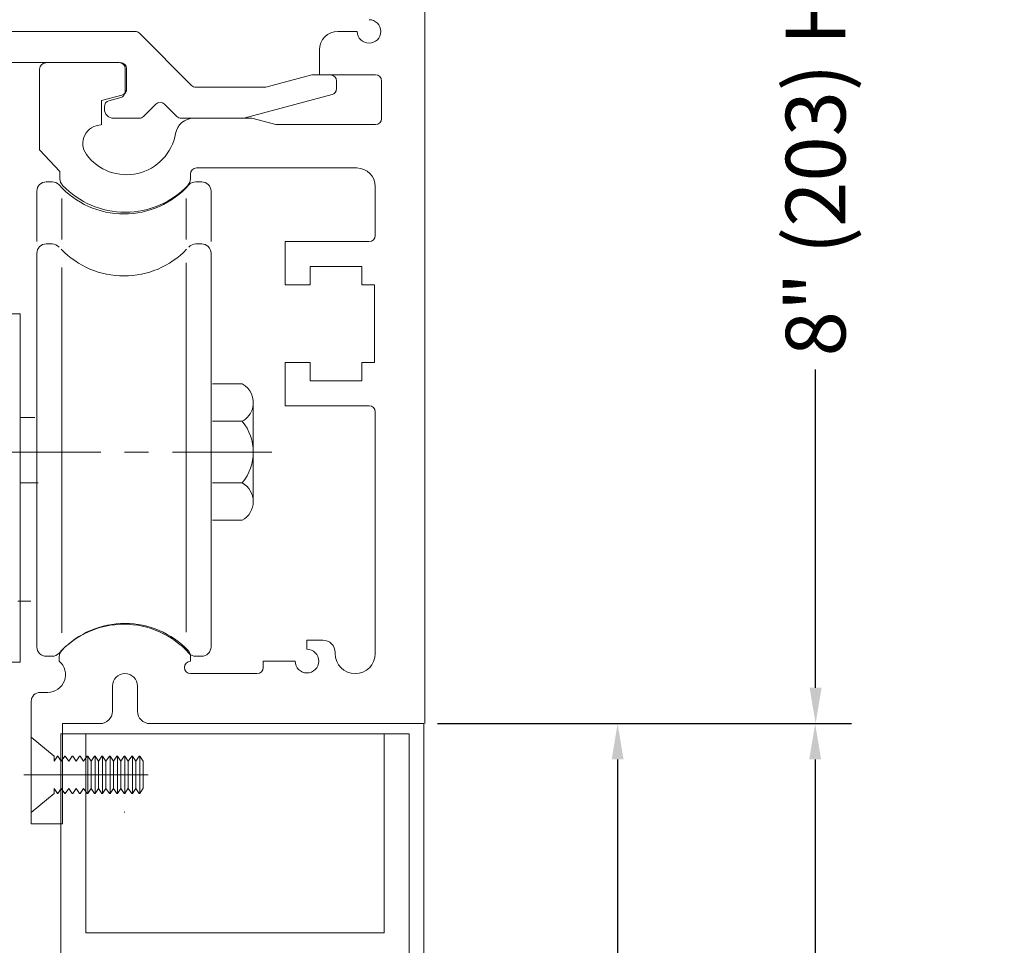
# Model space of a CAD drawing. Units: inches. Extents: x 189.9 to 220.5, y 6.5 to 47.6.
# Drawn here: x 215.2 to 220.1, y 27.3 to 31.9 of the extents above; entities that cross this region are included whole.
import ezdxf

# ---------------------------------------------------------------- set-up
doc = ezdxf.new("R2010")
doc.units = ezdxf.units.IN
doc.header["$MEASUREMENT"] = 0
doc.linetypes.add('Center_G', pattern=[0.86, 0.5, -0.12, 0.12, -0.12])
doc.layers.add('DIMENSION', color=7, linetype='Continuous')
doc.layers.add('LAYER1', color=7, linetype='Continuous')
doc.styles.get("Standard").update_dxf_attribs({"font": 'arial.ttf', "height": 0.3})
doc.dimstyles.get("Standard").update_dxf_attribs({"dimtxt": 0.18, "dimasz": 0.18, "dimexe": 0.18, "dimexo": 0.0625, "dimgap": 0.09, "dimtad": 1, "dimdec": 4, "dimzin": 0, "dimdsep": 46, "dimtxsty": 'Standard', "dimcen": 0.09, "dimadec": 0, "dimazin": 0, "dimtfac": 1, "dimtdec": 4, "dimtofl": 0, "dimtmove": 0, "dimatfit": 3, "dimfxl": 0, "dimtolj": 1, "dimtzin": 0, "dimarcsym": 0})

# ---------------------------------------------------------------- blocks, each defined once
blk = doc.blocks.new('*D567')
at = {"layer": 'Defpoints', "color": 0}
for p in [(217.1994, 36.4181), (217.2006, 28.4085), (219.1627, 28.4085)]:
    blk.add_point(p, dxfattribs=at)
at = {"layer": 'DIMENSION', "color": 0, "lineweight": -2}
for p, q in [((217.2619, 36.4181), (219.3427, 36.4181)), ((219.1627, 36.2381), (219.1627, 34.639)), ((219.1627, 28.5885), (219.1627, 30.1876)), ((217.2631, 28.4085), (219.3427, 28.4085))]:
    blk.add_line(p, q, dxfattribs=at)
at = {"layer": 'DIMENSION', "color": 0}
for points in [[(219.1927, 36.2381), (219.1327, 36.2381), (219.1627, 36.4181)], [(219.1327, 28.5885), (219.1927, 28.5885), (219.1627, 28.4085)]]:
    blk.add_solid(points, dxfattribs=at)
at = {"layer": 'DIMENSION', "color": 0, "lineweight": 5, "insert": (219.1627, 32.4133), "char_height": 0.3, "attachment_point": 5, "rotation": 90}
blk.add_mtext('\\A1;8" (203) Header Height', dxfattribs=at)
blk = doc.blocks.new('*D570')
at = {"layer": 'Defpoints', "color": 0}
for p in [(217.2006, 28.4085), (217.1934, 15.5109), (219.1604, 15.5109)]:
    blk.add_point(p, dxfattribs=at)
at = {"layer": 'DIMENSION', "color": 0, "lineweight": -2}
for p, q in [((217.2631, 28.4085), (219.3404, 28.4085)), ((219.1604, 28.2285), (219.1604, 23.5704)), ((219.1604, 15.6909), (219.1604, 18.7389)), ((217.2559, 15.5109), (219.3404, 15.5109))]:
    blk.add_line(p, q, dxfattribs=at)
at = {"layer": 'DIMENSION', "color": 0}
for points in [[(219.1904, 28.2285), (219.1304, 28.2285), (219.1604, 28.4085)], [(219.1304, 15.6909), (219.1904, 15.6909), (219.1604, 15.5109)]]:
    blk.add_solid(points, dxfattribs=at)
at = {"layer": 'DIMENSION', "color": 0, "lineweight": 5, "insert": (219.1604, 21.1546), "char_height": 0.3, "attachment_point": 5, "rotation": 90}
blk.add_mtext('\\A1;7\'-0" (2134) Panel Height', dxfattribs=at)
blk = doc.blocks.new('*D572')
at = {"layer": 'Defpoints', "color": 0}
for p in [(217.1994, 28.4085), (216.374, 21.9823), (218.1676, 21.9823)]:
    blk.add_point(p, dxfattribs=at)
at = {"layer": 'DIMENSION', "color": 0, "lineweight": -2}
for p, q in [((217.2619, 28.4085), (218.3476, 28.4085)), ((218.1676, 28.2285), (218.1676, 26.357)), ((218.1676, 22.1623), (218.1676, 24.0338)), ((216.4365, 21.9823), (218.3476, 21.9823))]:
    blk.add_line(p, q, dxfattribs=at)
at = {"layer": 'DIMENSION', "color": 0}
for points in [[(218.1976, 28.2285), (218.1376, 28.2285), (218.1676, 28.4085)], [(218.1376, 22.1623), (218.1976, 22.1623), (218.1676, 21.9823)]]:
    blk.add_solid(points, dxfattribs=at)
at = {"layer": 'DIMENSION', "color": 0, "lineweight": 5, "insert": (218.1676, 25.1954), "char_height": 0.3, "attachment_point": 5, "rotation": 90}
blk.add_mtext('\\A1;6 3/8" (162)', dxfattribs=at)

msp = doc.modelspace()

# ---------------------------------------------------------------- linework, layer by layer
at = {"layer": 'LAYER1', "color": 7, "lineweight": 20}
for p, q in [((217.19938, 36.41807), (217.19938, 28.40852)), ((215.74243, 31.88578), (214.85915, 31.88578)), ((215.76435, 31.8767), (216.02619, 31.61486)), ((216.85938, 31.88607), (216.76238, 31.88607)), ((216.66938, 31.79307), (216.66938, 31.66807)), ((215.66227, 31.72978), (215.09927, 31.72978)), ((215.66854, 31.72978), (215.29338, 31.72807)), ((215.26238, 31.69707), (215.26238, 31.43107)), ((215.69327, 31.58357), (215.69327, 31.69878)), ((215.69327, 31.69678), (215.69327, 31.57178)), ((215.69954, 31.58357), (215.69954, 31.69878)), ((216.63027, 31.66778), (216.39888, 31.60578)), ((216.72427, 31.66778), (216.63027, 31.66778)), ((216.73054, 31.66778), (216.63654, 31.66778)), ((216.95038, 31.66807), (216.66938, 31.66807)), ((216.75527, 31.59857), (216.75527, 31.63678)), ((216.98138, 31.63707), (216.98138, 31.44907)), ((216.39888, 31.60578), (216.04811, 31.60578)), ((215.6764, 31.56591), (215.57438, 31.53858)), ((215.57438, 31.41607), (215.57438, 31.53858)), ((215.67029, 31.55363), (215.61124, 31.5378)), ((216.73229, 31.56863), (216.28876, 31.44978)), ((215.58827, 31.49678), (215.58827, 31.50786)), ((215.84735, 31.52086), (215.78535, 31.45886)), ((215.89119, 31.52086), (215.95319, 31.45886)), ((215.26238, 31.43107), (215.26238, 31.29107)), ((215.76343, 31.44978), (215.63527, 31.44978)), ((216.28876, 31.44978), (215.97511, 31.44978)), ((216.32995, 31.45007), (216.03726, 31.45007)), ((216.32995, 31.45007), (216.44938, 31.41807)), ((216.95038, 31.41807), (216.44938, 31.41807)), ((215.26238, 31.29107), (215.365, 31.18207)), ((215.365, 31.14563), (215.365, 31.18207)), ((216.85638, 31.20007), (216.052, 31.20007)), ((215.3256, 31.13052), (215.29622, 31.13052)), ((216.021, 31.14563), (216.021, 31.16907)), ((216.07722, 31.13052), (216.04785, 31.13052)), ((215.24922, 31.08352), (215.24922, 30.83088)), ((216.12422, 30.83088), (216.12422, 31.08352)), ((216.94938, 31.10707), (216.94938, 30.86157)), ((216.91838, 30.83057), (216.49738, 30.83057)), ((216.49738, 30.83057), (216.49738, 30.61257)), ((215.3256, 30.81852), (215.29622, 30.81852)), ((216.07722, 30.81852), (216.04785, 30.81852)), ((215.24922, 30.77152), (215.24922, 28.79352)), ((216.12422, 28.79352), (216.12422, 30.77152)), ((216.88238, 30.70557), (216.62238, 30.70557)), ((216.62238, 30.70557), (216.62238, 30.61257)), ((216.88238, 30.70557), (216.88238, 30.61257)), ((216.62238, 30.61257), (216.49738, 30.61257)), ((216.88238, 30.61257), (216.94538, 30.61257)), ((216.94538, 30.61257), (216.94538, 30.22357)), ((215.16555, 30.46752), (214.79055, 30.46752)), ((215.16555, 28.71752), (215.16555, 30.46752)), ((216.49738, 30.22357), (216.49738, 30.00557)), ((216.62238, 30.22357), (216.49738, 30.22357)), ((216.62238, 30.22357), (216.62238, 30.13057)), ((216.88238, 30.22357), (216.94538, 30.22357)), ((216.88238, 30.22357), (216.88238, 30.13057)), ((216.88238, 30.13057), (216.62238, 30.13057)), ((216.91838, 30.00557), (216.49738, 30.00557)), ((215.16555, 29.94652), (215.2388, 29.94652)), ((216.94938, 28.76016), (216.94938, 29.97457)), ((215.16555, 29.61852), (215.2555, 29.61852)), ((216.60628, 28.78179), (216.60628, 28.82773)), ((216.60628, 28.82773), (216.68577, 28.82773)), ((216.74815, 28.76534), (216.74815, 28.76016)), ((215.16555, 28.71752), (214.79055, 28.71752)), ((215.3256, 28.74652), (215.29622, 28.74652)), ((215.36169, 28.72206), (215.36169, 28.74477)), ((216.02172, 28.7448), (216.02172, 28.72193)), ((216.07722, 28.74652), (216.04785, 28.74652)), ((216.38694, 28.69074), (216.38694, 28.72243)), ((216.38694, 28.72243), (216.54692, 28.72243)), ((216.02172, 28.65955), (216.35575, 28.65955)), ((215.26614, 28.56547), (215.30393, 28.56547)), ((215.62883, 28.59659), (215.62883, 28.47087)), ((215.7546, 28.4709), (215.7546, 28.59663)), ((215.22087, 27.90542), (215.22087, 28.5202)), ((215.37766, 28.40839), (215.37766, 27.90527)), ((215.37782, 28.40849), (215.37783, 27.90542)), ((215.56645, 28.40849), (215.37782, 28.40849)), ((217.1931, 28.40852), (217.1931, 22.93244)), ((215.3702, 28.35712), (215.37017, 21.98228)), ((215.49518, 28.35712), (215.3702, 28.35712)), ((215.49518, 27.35715), (215.49518, 28.35712)), ((216.99515, 27.35715), (216.99515, 28.35724)), ((217.12015, 28.35724), (216.99515, 28.35724)), ((217.12015, 23.38901), (217.12015, 28.35724)), ((215.37766, 27.90527), (215.22069, 27.90527)), ((215.37783, 27.90542), (215.22087, 27.90542)), ((215.49518, 27.35715), (216.99515, 27.35715))]:
    msp.add_line(p, q, dxfattribs=at)
at = {"layer": 'LAYER1', "color": 8, "lineweight": 9}
for p, q in [((215.37422, 30.84052), (215.37422, 31.04752)), ((215.99922, 30.84052), (215.99922, 31.04752)), ((215.37422, 28.86427), (215.37422, 30.69972)), ((215.99922, 30.72285), (215.99922, 28.86831))]:
    msp.add_line(p, q, dxfattribs=at)
at = {"layer": 'LAYER1', "color": 7, "lineweight": 9}
for p, q in [((216.28047, 30.11488), (216.13172, 30.11488)), ((216.28047, 29.4302), (216.13172, 29.4302)), ((216.99515, 28.35724), (215.49518, 28.35712))]:
    msp.add_line(p, q, dxfattribs=at)
at = {"layer": 'LAYER1', "color": 7, "lineweight": 5}
for p, q in [((216.33672, 30.02113), (216.33672, 29.52395)), ((216.13172, 29.92738), (216.28047, 29.92738)), ((216.28047, 29.6177), (216.13172, 29.6177)), ((217.1931, 28.40852), (215.81071, 28.40852)), ((215.50429, 28.24453), (215.50104, 28.24453)), ((215.52137, 28.22013), (215.50429, 28.24453)), ((215.53846, 28.24453), (215.52137, 28.22013)), ((215.54171, 28.24453), (215.53846, 28.24453)), ((215.5588, 28.22013), (215.54171, 28.24453)), ((215.57589, 28.24453), (215.5588, 28.22013)), ((215.57914, 28.24453), (215.57589, 28.24453)), ((215.59623, 28.22013), (215.57914, 28.24453)), ((215.61331, 28.24453), (215.59623, 28.22013)), ((215.61656, 28.24453), (215.61331, 28.24453)), ((215.63365, 28.22013), (215.61656, 28.24453)), ((215.65074, 28.24453), (215.63365, 28.22013)), ((215.65399, 28.24453), (215.65074, 28.24453)), ((215.67108, 28.22013), (215.65399, 28.24453)), ((215.68816, 28.24453), (215.67108, 28.22013)), ((215.69141, 28.24453), (215.68816, 28.24453)), ((215.7085, 28.22013), (215.69141, 28.24453)), ((215.72559, 28.24454), (215.7085, 28.22013)), ((215.72884, 28.24454), (215.72559, 28.24454)), ((215.74593, 28.22013), (215.72884, 28.24454)), ((215.76302, 28.24454), (215.74593, 28.22013)), ((215.76627, 28.24454), (215.76302, 28.24454)), ((215.78335, 28.22013), (215.76627, 28.24454)), ((215.78335, 28.15105), (215.78335, 28.22013)), ((215.78335, 28.15105), (215.78335, 28.08359)), ((215.50104, 28.05757), (215.50429, 28.05757)), ((215.50429, 28.05757), (215.52137, 28.08197)), ((215.52137, 28.08197), (215.53846, 28.05757)), ((215.53846, 28.05757), (215.54171, 28.05757)), ((215.54171, 28.05757), (215.5588, 28.08197)), ((215.5588, 28.08197), (215.57589, 28.05757)), ((215.57589, 28.05757), (215.57914, 28.05757)), ((215.57914, 28.05757), (215.59623, 28.08197)), ((215.59623, 28.08197), (215.61331, 28.05757)), ((215.61331, 28.05757), (215.61656, 28.05757)), ((215.61656, 28.05757), (215.63365, 28.08197)), ((215.63365, 28.08197), (215.65074, 28.05757)), ((215.65074, 28.05757), (215.65399, 28.05757)), ((215.65399, 28.05757), (215.67108, 28.08197)), ((215.67108, 28.08197), (215.68816, 28.05759)), ((215.68816, 28.05765), (215.69141, 28.05765)), ((215.69141, 28.05765), (215.7085, 28.08359)), ((215.7085, 28.08197), (215.72559, 28.05757)), ((215.72559, 28.05757), (215.72884, 28.05757)), ((215.72884, 28.05757), (215.74593, 28.08197)), ((215.74593, 28.08197), (215.76302, 28.05759)), ((215.76302, 28.05765), (215.76627, 28.05765)), ((215.76627, 28.05765), (215.78335, 28.08359))]:
    msp.add_line(p, q, dxfattribs=at)
at = {"layer": 'LAYER1', "color": 7, "linetype": 'Center_G', "lineweight": 5}
for p, q in [((216.42982, 29.77254), (215.00902, 29.77254)), ((212.81323, 29.02335), (215.21911, 29.02335))]:
    msp.add_line(p, q, dxfattribs=at)
at = {"layer": 'LAYER1', "color": 8, "lineweight": 5}
for p, q in [((215.33524, 28.24449), (215.22087, 28.34055)), ((215.22087, 28.34055), (215.22087, 27.96155)), ((215.35304, 28.24453), (215.33524, 28.22022)), ((215.33524, 28.24449), (215.33524, 28.22022)), ((215.35458, 28.24453), (215.35304, 28.24453)), ((215.37167, 28.22013), (215.35458, 28.24453)), ((215.38876, 28.24453), (215.37167, 28.22013)), ((215.39201, 28.24453), (215.38876, 28.24453)), ((215.4091, 28.22013), (215.39201, 28.24453)), ((215.42618, 28.24453), (215.4091, 28.22013)), ((215.42943, 28.24453), (215.42618, 28.24453)), ((215.44652, 28.22013), (215.42943, 28.24453)), ((215.46361, 28.24453), (215.44652, 28.22013)), ((215.46686, 28.24453), (215.46361, 28.24453)), ((215.48395, 28.22013), (215.46686, 28.24453)), ((215.50104, 28.24453), (215.48395, 28.22013)), ((215.50429, 28.05757), (215.50429, 28.24453)), ((215.52137, 28.08197), (215.52137, 28.22013)), ((215.54171, 28.05757), (215.54171, 28.24453)), ((215.5588, 28.08197), (215.5588, 28.22013)), ((215.57914, 28.05765), (215.57914, 28.24453)), ((215.59623, 28.08197), (215.59623, 28.22013)), ((215.61656, 28.05765), (215.61656, 28.24453)), ((215.63365, 28.08197), (215.63365, 28.22013)), ((215.65399, 28.05765), (215.65399, 28.24453)), ((215.67108, 28.08197), (215.67108, 28.22013)), ((215.69141, 28.05765), (215.69141, 28.24453)), ((215.7085, 28.08197), (215.7085, 28.22013)), ((215.7085, 28.15105), (215.7085, 28.22013)), ((215.72884, 28.05765), (215.72884, 28.24454)), ((215.74593, 28.08197), (215.74593, 28.22013)), ((215.76627, 28.05765), (215.76627, 28.24454)), ((215.7085, 28.15105), (215.7085, 28.08359)), ((215.22087, 27.96155), (215.33524, 28.05761)), ((215.33524, 28.08188), (215.35304, 28.05757)), ((215.33524, 28.08188), (215.33524, 28.05761)), ((215.35304, 28.05757), (215.35458, 28.05757)), ((215.35458, 28.05757), (215.37167, 28.08197)), ((215.37167, 28.08197), (215.38876, 28.05757)), ((215.38876, 28.05757), (215.39201, 28.05757)), ((215.39201, 28.05757), (215.4091, 28.08197)), ((215.4091, 28.08197), (215.42618, 28.05757)), ((215.42618, 28.05757), (215.42943, 28.05757)), ((215.42943, 28.05757), (215.44652, 28.08197)), ((215.44652, 28.08197), (215.46361, 28.05757)), ((215.46361, 28.05757), (215.46686, 28.05757)), ((215.46686, 28.05757), (215.48395, 28.08197)), ((215.48395, 28.08197), (215.50104, 28.05757))]:
    msp.add_line(p, q, dxfattribs=at)
at = {"layer": 'LAYER1', "color": 7, "lineweight": 15}
msp.add_line((215.18363, 28.15109), (215.8088, 28.15109), dxfattribs=at)
at = {"layer": 'LAYER1', "color": 7, "lineweight": 20}
for centre, radius, start, end in [((216.91838, 31.88607), 0.059, 180, 90), ((216.76238, 31.79307), 0.093, 90, 180), ((215.29338, 31.69707), 0.031, 90, 180), ((216.95038, 31.63707), 0.031, 0, 90), ((215.66838, 31.59586), 0.031, 285, 0), ((216.03726, 31.35707), 0.093, 90, 170.0952), ((216.95038, 31.44907), 0.031, 270, 0), ((215.57289, 31.32307), 0.093, 90, 216.32443), ((215.69938, 31.41607), 0.25, 216.32443, 350.0952), ((216.052, 31.16907), 0.031, 90, 180), ((216.85638, 31.10707), 0.093, 0, 90), ((215.29622, 31.08352), 0.047, 90, 180), ((215.3256, 31.08352), 0.047, 41.81032, 90), ((215.412, 31.14563), 0.047, 180, 223.90316), ((215.974, 31.14563), 0.047, 316.09684, 0), ((216.07722, 31.08352), 0.047, 0, 90), ((215.69349, 31.41491), 0.437, 223.90316, 316.09684), ((216.91838, 30.86157), 0.031, 270, 0), ((215.29622, 30.77152), 0.047, 90, 180), ((215.3256, 30.77152), 0.047, 41.81031, 90), ((215.68672, 31.09452), 0.437, 223.90316, 316.09684), ((216.04785, 30.77152), 0.047, 90, 138.18969), ((216.07722, 30.77152), 0.047, 0, 90), ((216.91838, 29.97457), 0.031, 0, 90), ((215.29622, 28.79352), 0.047, 180, 270), ((215.3256, 28.79352), 0.047, 270, 318.18968), ((216.04785, 28.79352), 0.047, 221.81031, 270), ((216.07722, 28.79352), 0.047, 270, 0)]:
    msp.add_arc(centre, radius, start, end, dxfattribs=at)
at = {"layer": 'LAYER1', "color": 7, "lineweight": 20, "extrusion": (0, 0, -1)}
for centre, radius, start, end in [((-215.74243, 31.85478), 0.031, 90, 135), ((-215.66227, 31.69878), 0.031, 90, 180), ((-215.66854, 31.69878), 0.031, 90, 180), ((-216.72427, 31.63678), 0.031, 90, 180), ((-215.66227, 31.58357), 0.031, 180, 255), ((-216.04811, 31.63678), 0.031, 270, 315), ((-216.72427, 31.59857), 0.031, 180, 255), ((-215.61927, 31.50786), 0.031, 0, 75), ((-215.86927, 31.49894), 0.031, 45, 135), ((-215.63527, 31.49678), 0.047, 270, 0), ((-215.97511, 31.48078), 0.031, 270, 315), ((-215.68672, 31.40652), 0.4375, 221.81031, 318.18969), ((-215.69172, 28.47187), 0.43968, 43.78246, 136.21202), ((-215.40697, 28.74477), 0.04528, 0, 43.78246), ((-215.97644, 28.7448), 0.04528, 136.21202, 180), ((-216.60628, 28.72243), 0.05936, 90, 0), ((-216.84876, 28.76016), 0.10061, 180, 0), ((-215.30393, 28.65442), 0.08895, 130.49119, 270), ((-216.02172, 28.69074), 0.03119, 270, 90), ((-215.69172, 28.59661), 0.06288, 359.97989, 179.97989), ((-216.35575, 28.69074), 0.03119, 180, 270), ((-215.26614, 28.5202), 0.04528, 0, 90), ((-215.56645, 28.47087), 0.06238, 180, 270), ((-215.81698, 28.4709), 0.06238, 270, 0)]:
    msp.add_arc(centre, radius, start, end, dxfattribs=at)
at = {"layer": 'LAYER1', "color": 7, "lineweight": 20, "extrusion": (-3.59877e-29, 3.59877e-29, -1)}
msp.add_arc((-215.76343, 31.48078), 0.031, 225, 270, dxfattribs=at)
at = {"layer": 'LAYER1', "color": 175, "lineweight": 20}
msp.add_arc((216.04785, 31.08352), 0.047, 90, 138.18968, dxfattribs=at)
at = {"layer": 'LAYER1', "color": 7, "lineweight": 9}
for centre, start, end in [((216.23047, 30.02113), 346.32812, 61.92751), ((216.23047, 30.02113), 298.07249, 346.32812), ((216.23047, 29.52395), 0, 61.92751), ((216.23047, 29.52395), 298.07249, 0)]:
    msp.add_arc(centre, 0.10625, start, end, dxfattribs=at)
at = {"layer": 'LAYER1', "color": 7, "lineweight": 5}
msp.add_arc((216.09574, 29.77254), 0.24104, 320.02959, 39.97041, dxfattribs=at)
at = {"layer": 'LAYER1', "color": 7, "lineweight": 15}
msp.add_arc((215.68672, 28.47052), 0.4375, 41.81031, 138.18969, dxfattribs=at)
at = {"layer": 'LAYER1', "color": 7, "lineweight": 20, "extrusion": (2.30468e-41, -2.52919e-29, -1)}
msp.add_arc((-216.68577, 28.76535), 0.06238, 90, 180, dxfattribs=at)
at = {"layer": 'LAYER1', "color": 8, "lineweight": 5}
msp.add_ellipse((215.68524, 28.05765), major_axis=(0.14642, 0), ratio=0.6384757, start_param=4.7323481, end_param=4.7545584, dxfattribs=at)

# ---------------------------------------------------------------- dimensions: what is measured, and where the dimension line sits
at = {"layer": 'DIMENSION', "color": 7, "lineweight": 5}
for base, p1, p2, text, picture, middle in [((219.1627, 28.40852), (217.19938, 36.41807), (217.20056, 28.40852), '8" (203) Header Height', '*D567', (219.1627, 32.4133)), ((218.16761, 21.98228), (217.19938, 28.40852), (216.37396, 21.98228), '6 3/8" (162)', '*D572', (218.16761, 25.1954)), ((219.1604, 15.51087), (217.20056, 28.40852), (217.19343, 15.51087), '7\'-0" (2134) Panel Height', '*D570', (219.1604, 21.15464))]:
    dim = msp.add_linear_dim(base=base, p1=p1, p2=p2, angle=270, text=text, dimstyle='Standard', override={"dimtad": 0}, dxfattribs=at)
    dim.commit()
    dim.dimension.update_dxf_attribs({"geometry": picture, "text_midpoint": middle, "dimtype": 160})

doc.saveas('drawing.dxf')
